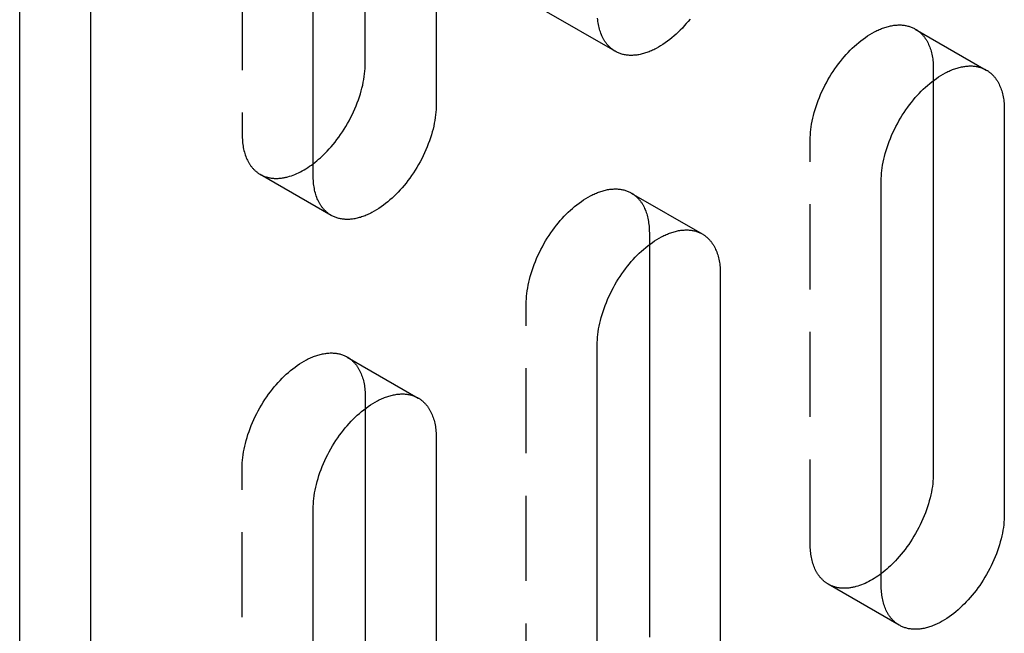
# Model space of a CAD drawing. Units: millimetres. Extents: x 1195 to 1728, y -223 to -103.
# Drawn here: x 1615 to 1644, y -193 to -175 of the extents above; entities that cross this region are included whole.
import ezdxf

# ---------------------------------------------------------------- set-up
doc = ezdxf.new("R2010")
doc.units = ezdxf.units.MM
doc.header["$LTSCALE"] = 0.2
doc.linetypes.add('STRICHLINIE', pattern=[19.05, 12.7, -6.35])
doc.layers.add('GIP_Hidden', color=8, linetype='STRICHLINIE')
doc.layers.add('GIP_Visible', color=7, linetype='Continuous')

# ---------------------------------------------------------------- blocks, each defined once
blk = doc.blocks.new('VECO-A-L3-85-120_LL_Iso')
at = {"layer": 'GIP_Hidden'}
for points in [[(6.647, 56.828), (6.647, 44.744)], [(17.795, 47.23), (15.673, 48.454)], [(23.62, 44.582), (23.621, 44.657), (23.625, 44.734), (23.63, 44.812), (23.638, 44.893), (23.649, 44.975), (23.662, 45.058), (23.678, 45.143), (23.696, 45.229), (23.716, 45.316), (23.74, 45.404), (23.765, 45.493), (23.793, 45.582), (23.824, 45.672), (23.857, 45.761), (23.892, 45.851), (23.93, 45.941), (23.97, 46.03), (24.012, 46.118), (24.056, 46.206), (24.101, 46.292), (24.149, 46.378), (24.198, 46.462), (24.249, 46.544), (24.301, 46.625), (24.355, 46.705), (24.41, 46.782), (24.466, 46.857), (24.522, 46.93), (24.58, 47.001), (24.638, 47.069), (24.696, 47.135), (24.755, 47.199), (24.815, 47.26), (24.876, 47.321), (24.938, 47.379), (25.002, 47.436), (25.067, 47.491), (25.132, 47.545), (25.199, 47.595), (25.266, 47.644), (25.334, 47.69), (25.403, 47.734), (25.472, 47.774), (25.541, 47.812), (25.576, 47.83), (25.61, 47.847), (25.645, 47.863), (25.68, 47.879), (25.714, 47.894), (25.749, 47.907), (25.783, 47.921), (25.817, 47.933), (25.851, 47.944), (25.885, 47.955), (25.919, 47.965), (25.953, 47.974), (25.986, 47.982), (26.019, 47.989), (26.052, 47.996), (26.085, 48.001), (26.117, 48.006), (26.15, 48.01), (26.181, 48.013), (26.213, 48.015), (26.244, 48.017), (26.275, 48.017), (26.306, 48.017), (26.336, 48.016), (26.365, 48.014), (26.395, 48.011), (26.424, 48.008), (26.452, 48.003), (26.48, 47.998), (26.508, 47.993), (26.535, 47.986), (26.562, 47.979), (26.588, 47.971), (26.614, 47.962), (26.639, 47.953), (26.664, 47.942), (26.689, 47.932), (26.712, 47.92), (26.736, 47.908), (26.759, 47.895)], [(26.759, 47.895), (28.88, 46.671)], [(26.759, 47.895), (26.774, 47.886), (26.789, 47.877), (26.804, 47.867), (26.819, 47.857), (26.834, 47.846), (26.849, 47.835), (26.863, 47.824), (26.878, 47.813), (26.892, 47.801), (26.906, 47.788), (26.92, 47.776), (26.933, 47.763), (26.946, 47.75), (26.96, 47.736), (26.972, 47.722), (26.985, 47.708), (26.998, 47.693), (27.01, 47.678), (27.022, 47.663), (27.034, 47.648), (27.045, 47.632), (27.057, 47.616), (27.068, 47.599), (27.079, 47.582), (27.09, 47.565), (27.1, 47.548), (27.11, 47.53), (27.12, 47.512), (27.139, 47.475), (27.157, 47.437), (27.174, 47.398), (27.19, 47.357), (27.205, 47.316), (27.218, 47.274), (27.231, 47.23), (27.243, 47.186), (27.253, 47.141), (27.262, 47.095), (27.271, 47.049), (27.278, 47.001), (27.284, 46.953), (27.288, 46.905), (27.292, 46.856), (27.295, 46.806), (27.296, 46.756), (27.297, 46.705)], [(27.297, 46.705), (27.297, 46.353)], [(6.647, 44.744), (6.647, 44.693), (6.649, 44.643), (6.652, 44.594), (6.655, 44.544), (6.66, 44.496), (6.666, 44.448), (6.673, 44.4), (6.681, 44.354), (6.691, 44.308), (6.701, 44.263), (6.713, 44.219), (6.725, 44.176), (6.739, 44.133), (6.754, 44.092), (6.77, 44.052), (6.787, 44.012), (6.805, 43.974), (6.824, 43.937), (6.834, 43.919), (6.844, 43.902), (6.854, 43.884), (6.865, 43.867), (6.876, 43.85), (6.887, 43.834), (6.898, 43.817), (6.91, 43.802), (6.922, 43.786), (6.934, 43.771), (6.946, 43.756), (6.959, 43.741), (6.971, 43.727), (6.984, 43.713), (6.997, 43.699), (7.011, 43.686), (7.024, 43.673), (7.038, 43.661), (7.052, 43.648), (7.066, 43.637), (7.08, 43.625), (7.095, 43.614), (7.11, 43.603), (7.124, 43.592), (7.139, 43.582), (7.154, 43.572), (7.17, 43.563), (7.185, 43.554)], [(23.62, 32.498), (23.62, 44.582)], [(7.185, 43.554), (7.203, 43.544), (7.222, 43.534), (7.24, 43.525), (7.259, 43.516), (7.279, 43.507), (7.298, 43.499), (7.318, 43.491), (7.338, 43.484), (7.359, 43.477), (7.38, 43.471), (7.401, 43.465), (7.422, 43.46), (7.444, 43.455), (7.466, 43.45), (7.488, 43.446), (7.511, 43.443), (7.533, 43.44), (7.557, 43.437), (7.58, 43.435), (7.603, 43.434), (7.627, 43.433), (7.651, 43.432), (7.675, 43.432), (7.7, 43.433), (7.725, 43.434), (7.75, 43.435), (7.775, 43.437), (7.8, 43.44), (7.825, 43.443), (7.851, 43.447), (7.877, 43.451), (7.903, 43.456), (7.929, 43.461), (7.955, 43.467), (7.982, 43.473), (8.008, 43.48), (8.062, 43.495), (8.116, 43.513), (8.17, 43.532), (8.225, 43.554), (8.279, 43.577), (8.334, 43.602), (8.389, 43.63), (8.444, 43.659), (8.499, 43.69), (8.553, 43.723), (8.607, 43.758), (8.661, 43.794), (8.715, 43.832), (8.768, 43.871)], [(9.307, 42.329), (7.185, 43.554)], [(15.135, 39.683), (15.136, 39.758), (15.139, 39.835), (15.145, 39.913), (15.153, 39.994), (15.164, 40.076), (15.177, 40.159), (15.192, 40.244), (15.21, 40.33), (15.231, 40.417), (15.254, 40.505), (15.28, 40.594), (15.308, 40.683), (15.339, 40.773), (15.372, 40.862), (15.407, 40.952), (15.445, 41.042), (15.484, 41.131), (15.526, 41.219), (15.57, 41.307), (15.616, 41.393), (15.664, 41.479), (15.713, 41.563), (15.764, 41.646), (15.816, 41.726), (15.87, 41.806), (15.925, 41.883), (15.98, 41.958), (16.037, 42.031), (16.094, 42.102), (16.152, 42.17), (16.211, 42.236), (16.27, 42.3), (16.329, 42.361), (16.39, 42.422), (16.453, 42.48), (16.516, 42.537), (16.581, 42.592), (16.647, 42.646), (16.714, 42.696), (16.781, 42.745), (16.849, 42.791), (16.918, 42.835), (16.987, 42.875), (17.056, 42.913), (17.09, 42.931), (17.125, 42.948), (17.16, 42.964), (17.194, 42.98), (17.229, 42.995), (17.263, 43.008), (17.298, 43.022), (17.332, 43.034), (17.366, 43.045), (17.4, 43.056), (17.434, 43.066), (17.467, 43.075), (17.501, 43.083), (17.534, 43.09), (17.567, 43.097), (17.6, 43.102), (17.632, 43.107), (17.664, 43.111), (17.696, 43.114), (17.728, 43.116), (17.759, 43.118), (17.79, 43.118), (17.82, 43.118), (17.85, 43.117), (17.88, 43.115), (17.91, 43.112), (17.938, 43.109), (17.967, 43.104), (17.995, 43.099), (18.023, 43.094), (18.05, 43.087), (18.077, 43.08), (18.103, 43.072), (18.129, 43.063), (18.154, 43.054), (18.179, 43.043), (18.203, 43.033), (18.227, 43.021), (18.25, 43.009), (18.273, 42.996)], [(18.273, 42.996), (20.395, 41.772)], [(18.273, 42.996), (18.289, 42.987), (18.304, 42.978), (18.319, 42.968), (18.334, 42.958), (18.349, 42.947), (18.364, 42.936), (18.378, 42.925), (18.392, 42.914), (18.407, 42.902), (18.421, 42.889), (18.434, 42.877), (18.448, 42.864), (18.461, 42.851), (18.474, 42.837), (18.487, 42.823), (18.5, 42.809), (18.512, 42.794), (18.525, 42.779), (18.537, 42.764), (18.549, 42.749), (18.56, 42.733), (18.572, 42.717), (18.583, 42.7), (18.594, 42.683), (18.604, 42.666), (18.615, 42.649), (18.625, 42.631), (18.635, 42.613), (18.654, 42.576), (18.672, 42.538), (18.689, 42.499), (18.705, 42.458), (18.719, 42.417), (18.733, 42.375), (18.746, 42.331), (18.757, 42.287), (18.768, 42.242), (18.777, 42.196), (18.785, 42.15), (18.792, 42.102), (18.798, 42.054), (18.803, 42.006), (18.807, 41.957), (18.81, 41.907), (18.811, 41.857), (18.812, 41.806)], [(18.812, 41.806), (18.812, 41.454)], [(15.135, 27.599), (15.135, 39.683)], [(6.647, 34.783), (6.648, 34.857), (6.651, 34.934), (6.657, 35.013), (6.665, 35.093), (6.676, 35.175), (6.689, 35.259), (6.704, 35.343), (6.723, 35.429), (6.743, 35.517), (6.766, 35.605), (6.792, 35.693), (6.82, 35.783), (6.851, 35.872), (6.884, 35.962), (6.919, 36.052), (6.957, 36.141), (6.996, 36.23), (7.038, 36.319), (7.082, 36.406), (7.128, 36.493), (7.176, 36.578), (7.225, 36.662), (7.276, 36.745), (7.328, 36.826), (7.382, 36.905), (7.437, 36.982), (7.492, 37.058), (7.549, 37.131), (7.606, 37.201), (7.664, 37.27), (7.723, 37.336), (7.782, 37.399), (7.841, 37.461), (7.903, 37.521), (7.965, 37.58), (8.029, 37.637), (8.093, 37.692), (8.159, 37.745), (8.226, 37.796), (8.293, 37.845), (8.361, 37.891), (8.43, 37.934), (8.499, 37.975), (8.568, 38.013), (8.603, 38.03), (8.637, 38.048), (8.672, 38.064), (8.706, 38.079), (8.741, 38.094), (8.775, 38.108), (8.81, 38.121), (8.844, 38.133), (8.878, 38.145), (8.912, 38.155), (8.946, 38.165), (8.979, 38.174), (9.013, 38.182), (9.046, 38.19), (9.079, 38.196), (9.112, 38.202), (9.144, 38.206), (9.176, 38.21), (9.208, 38.213), (9.24, 38.216), (9.271, 38.217), (9.302, 38.218), (9.332, 38.217), (9.362, 38.216), (9.392, 38.214), (9.422, 38.212), (9.451, 38.208), (9.479, 38.204), (9.507, 38.199), (9.535, 38.193), (9.562, 38.187), (9.589, 38.179), (9.615, 38.171), (9.641, 38.163), (9.666, 38.153), (9.691, 38.143), (9.715, 38.132), (9.739, 38.121), (9.762, 38.109), (9.785, 38.096)], [(9.785, 38.096), (11.907, 36.871)], [(9.785, 38.096), (9.801, 38.087), (9.816, 38.077), (9.831, 38.067), (9.846, 38.057), (9.861, 38.047), (9.876, 38.036), (9.89, 38.025), (9.905, 38.013), (9.919, 38.001), (9.933, 37.989), (9.946, 37.976), (9.96, 37.963), (9.973, 37.95), (9.986, 37.937), (9.999, 37.923), (10.012, 37.908), (10.024, 37.894), (10.037, 37.879), (10.049, 37.864), (10.061, 37.848), (10.072, 37.832), (10.084, 37.816), (10.095, 37.8), (10.106, 37.783), (10.116, 37.766), (10.127, 37.748), (10.137, 37.73), (10.147, 37.712), (10.166, 37.675), (10.184, 37.637), (10.201, 37.598), (10.217, 37.558), (10.232, 37.516), (10.245, 37.474), (10.258, 37.431), (10.269, 37.387), (10.28, 37.342), (10.289, 37.296), (10.297, 37.249), (10.304, 37.202), (10.31, 37.154), (10.315, 37.105), (10.319, 37.056), (10.322, 37.006), (10.323, 36.956), (10.324, 36.906)], [(10.324, 36.906), (10.324, 36.554)], [(6.647, 22.699), (6.647, 34.783)], [(24.159, 31.308), (24.143, 31.317), (24.128, 31.327), (24.113, 31.336), (24.098, 31.347), (24.083, 31.357), (24.068, 31.368), (24.054, 31.379), (24.039, 31.391), (24.025, 31.403), (24.011, 31.415), (23.997, 31.427), (23.984, 31.44), (23.971, 31.454), (23.957, 31.467), (23.945, 31.481), (23.932, 31.495), (23.919, 31.51), (23.907, 31.525), (23.895, 31.54), (23.883, 31.556), (23.872, 31.572), (23.86, 31.588), (23.849, 31.604), (23.838, 31.621), (23.828, 31.638), (23.817, 31.656), (23.807, 31.673), (23.797, 31.691), (23.778, 31.728), (23.76, 31.767), (23.743, 31.806), (23.727, 31.846), (23.712, 31.887), (23.699, 31.93), (23.686, 31.973), (23.674, 32.017), (23.664, 32.062), (23.655, 32.108), (23.646, 32.155), (23.639, 32.202), (23.633, 32.25), (23.629, 32.298), (23.625, 32.348), (23.622, 32.397), (23.621, 32.448), (23.62, 32.498)], [(25.747, 31.63), (25.694, 31.59), (25.64, 31.552), (25.586, 31.515), (25.532, 31.481), (25.477, 31.447), (25.422, 31.416), (25.367, 31.386), (25.312, 31.359), (25.257, 31.333), (25.202, 31.309), (25.147, 31.288), (25.093, 31.268), (25.039, 31.25), (24.985, 31.235), (24.958, 31.228), (24.932, 31.222), (24.905, 31.216), (24.879, 31.21), (24.853, 31.205), (24.827, 31.201), (24.801, 31.197), (24.776, 31.194), (24.75, 31.192), (24.725, 31.189), (24.7, 31.188), (24.675, 31.187), (24.651, 31.186), (24.626, 31.186), (24.602, 31.187), (24.578, 31.188), (24.555, 31.189), (24.531, 31.191), (24.508, 31.194), (24.485, 31.197), (24.463, 31.2), (24.44, 31.204), (24.418, 31.209), (24.396, 31.214), (24.375, 31.219), (24.354, 31.225), (24.333, 31.231), (24.312, 31.238), (24.292, 31.245), (24.272, 31.253), (24.252, 31.261), (24.233, 31.27), (24.214, 31.279), (24.195, 31.288), (24.177, 31.298), (24.159, 31.308)], [(26.28, 30.083), (24.159, 31.308)]]:
    blk.add_lwpolyline(points, dxfattribs=at)
at = {"layer": 'GIP_Visible'}
for points in [[(0, 1.225), (0, 70.627)], [(2.121, 0), (2.121, 69.402)], [(10.324, 46.867), (10.324, 58.604)], [(12.445, 57.726), (12.445, 45.642)], [(8.768, 43.519), (8.768, 55.603)], [(20.031, 48.195), (19.973, 48.124), (19.915, 48.056), (19.857, 47.99), (19.798, 47.926), (19.738, 47.865), (19.677, 47.804), (19.615, 47.746), (19.551, 47.689), (19.487, 47.633), (19.421, 47.58), (19.354, 47.529), (19.287, 47.481), (19.219, 47.435), (19.15, 47.391), (19.081, 47.351), (19.012, 47.313), (18.977, 47.295), (18.943, 47.278), (18.908, 47.262), (18.873, 47.246), (18.839, 47.231), (18.804, 47.217), (18.77, 47.204), (18.736, 47.192), (18.702, 47.181), (18.668, 47.17), (18.634, 47.16), (18.6, 47.151), (18.567, 47.143), (18.534, 47.136), (18.501, 47.129), (18.468, 47.124), (18.436, 47.119), (18.403, 47.115), (18.372, 47.112), (18.34, 47.11), (18.309, 47.108), (18.278, 47.108), (18.247, 47.108), (18.217, 47.109), (18.188, 47.111), (18.158, 47.114), (18.129, 47.117), (18.101, 47.121), (18.073, 47.126), (18.045, 47.132), (18.018, 47.139), (17.991, 47.146), (17.965, 47.154), (17.939, 47.163), (17.914, 47.172), (17.889, 47.182), (17.865, 47.193), (17.841, 47.205), (17.817, 47.217), (17.795, 47.23)], [(17.795, 47.23), (17.779, 47.239), (17.764, 47.248), (17.749, 47.258), (17.734, 47.268), (17.719, 47.279), (17.704, 47.29), (17.69, 47.301), (17.675, 47.312), (17.661, 47.324), (17.647, 47.337), (17.634, 47.349), (17.62, 47.362), (17.607, 47.375), (17.594, 47.389), (17.581, 47.403), (17.568, 47.417), (17.555, 47.432), (17.543, 47.447), (17.531, 47.462), (17.519, 47.477), (17.508, 47.493), (17.496, 47.509), (17.485, 47.526), (17.474, 47.543), (17.464, 47.56), (17.453, 47.577), (17.443, 47.595), (17.433, 47.613), (17.414, 47.65), (17.396, 47.688), (17.379, 47.727), (17.363, 47.768), (17.348, 47.809), (17.335, 47.851), (17.322, 47.895), (17.31, 47.939), (17.3, 47.984), (17.291, 48.03), (17.283, 48.076), (17.275, 48.124), (17.269, 48.172), (17.265, 48.22)], [(8.768, 43.871), (8.823, 43.914), (8.878, 43.958), (8.932, 44.004), (8.985, 44.051), (9.037, 44.099), (9.089, 44.149), (9.139, 44.199), (9.189, 44.25), (9.248, 44.314), (9.306, 44.38), (9.364, 44.448), (9.422, 44.519), (9.478, 44.592), (9.534, 44.667), (9.589, 44.745), (9.642, 44.824), (9.695, 44.905), (9.745, 44.987), (9.795, 45.071), (9.842, 45.157), (9.888, 45.244), (9.932, 45.331), (9.974, 45.42), (10.014, 45.509), (10.052, 45.598), (10.087, 45.688), (10.12, 45.778), (10.15, 45.867), (10.179, 45.956), (10.204, 46.045), (10.227, 46.133), (10.248, 46.22), (10.266, 46.306), (10.282, 46.391), (10.295, 46.475), (10.305, 46.557), (10.313, 46.637), (10.319, 46.715), (10.323, 46.792), (10.324, 46.867)], [(25.741, 43.358), (25.742, 43.432), (25.746, 43.509), (25.752, 43.587), (25.76, 43.668), (25.77, 43.75), (25.783, 43.833), (25.799, 43.918), (25.817, 44.004), (25.838, 44.091), (25.861, 44.179), (25.886, 44.268), (25.915, 44.357), (25.945, 44.447), (25.978, 44.537), (26.014, 44.626), (26.051, 44.716), (26.091, 44.805), (26.133, 44.893), (26.177, 44.981), (26.223, 45.068), (26.27, 45.153), (26.32, 45.237), (26.371, 45.32), (26.423, 45.401), (26.476, 45.48), (26.531, 45.557), (26.587, 45.632), (26.644, 45.705), (26.701, 45.776), (26.759, 45.845), (26.817, 45.911), (26.876, 45.974), (26.936, 46.036), (26.997, 46.096), (27.059, 46.155), (27.123, 46.212), (27.188, 46.267), (27.254, 46.32), (27.32, 46.371), (27.388, 46.419), (27.456, 46.465), (27.524, 46.509), (27.593, 46.55), (27.662, 46.587), (27.697, 46.605), (27.732, 46.622), (27.766, 46.639), (27.801, 46.654), (27.835, 46.669), (27.87, 46.683), (27.904, 46.696), (27.938, 46.708), (27.973, 46.72), (28.007, 46.73), (28.04, 46.74), (28.074, 46.749), (28.107, 46.757), (28.141, 46.764), (28.174, 46.771), (28.206, 46.776), (28.239, 46.781), (28.271, 46.785), (28.303, 46.788), (28.334, 46.79), (28.366, 46.792), (28.396, 46.792), (28.427, 46.792), (28.457, 46.791), (28.487, 46.789), (28.516, 46.786), (28.545, 46.783), (28.574, 46.779), (28.602, 46.774), (28.629, 46.768), (28.657, 46.761), (28.683, 46.754), (28.71, 46.746), (28.735, 46.737), (28.761, 46.728), (28.785, 46.718), (28.81, 46.707), (28.834, 46.695), (28.857, 46.683), (28.88, 46.671)], [(28.88, 46.671), (28.895, 46.661), (28.911, 46.652), (28.926, 46.642), (28.941, 46.632), (28.956, 46.621), (28.97, 46.611), (28.985, 46.599), (28.999, 46.588), (29.013, 46.576), (29.027, 46.564), (29.041, 46.551), (29.054, 46.538), (29.068, 46.525), (29.081, 46.511), (29.094, 46.497), (29.107, 46.483), (29.119, 46.469), (29.131, 46.454), (29.143, 46.438), (29.155, 46.423), (29.167, 46.407), (29.178, 46.391), (29.189, 46.374), (29.2, 46.357), (29.211, 46.34), (29.221, 46.323), (29.231, 46.305), (29.241, 46.287), (29.26, 46.25), (29.278, 46.212), (29.295, 46.173), (29.311, 46.132), (29.326, 46.091), (29.34, 46.049), (29.352, 46.006), (29.364, 45.961), (29.374, 45.916), (29.384, 45.871), (29.392, 45.824), (29.399, 45.777), (29.405, 45.729), (29.41, 45.68), (29.414, 45.631), (29.416, 45.581), (29.418, 45.531), (29.418, 45.48)], [(27.297, 46.353), (27.297, 34.621)], [(12.445, 45.642), (12.444, 45.567), (12.441, 45.491), (12.435, 45.412), (12.427, 45.332), (12.416, 45.25), (12.403, 45.166), (12.387, 45.082), (12.369, 44.995), (12.349, 44.908), (12.326, 44.82), (12.3, 44.732), (12.272, 44.642), (12.241, 44.553), (12.208, 44.463), (12.173, 44.373), (12.135, 44.284), (12.095, 44.195), (12.054, 44.106), (12.01, 44.019), (11.964, 43.932), (11.916, 43.847), (11.867, 43.763), (11.816, 43.68), (11.764, 43.599), (11.71, 43.52), (11.655, 43.443), (11.6, 43.367), (11.543, 43.294), (11.486, 43.224), (11.427, 43.155), (11.369, 43.089), (11.31, 43.026), (11.25, 42.964), (11.189, 42.904), (11.127, 42.845), (11.063, 42.788), (10.999, 42.733), (10.933, 42.68), (10.866, 42.629), (10.799, 42.58), (10.731, 42.534), (10.662, 42.491), (10.593, 42.45), (10.524, 42.412), (10.489, 42.394), (10.455, 42.377), (10.42, 42.361), (10.386, 42.346), (10.351, 42.331), (10.317, 42.317), (10.282, 42.304), (10.248, 42.292), (10.214, 42.28), (10.18, 42.269), (10.146, 42.26), (10.112, 42.251), (10.079, 42.243), (10.046, 42.235), (10.013, 42.229), (9.98, 42.223), (9.948, 42.218), (9.916, 42.215), (9.884, 42.211), (9.852, 42.209), (9.821, 42.208), (9.79, 42.207), (9.76, 42.208), (9.729, 42.209), (9.7, 42.21), (9.67, 42.213), (9.641, 42.217), (9.613, 42.221), (9.585, 42.226), (9.557, 42.232), (9.53, 42.238), (9.503, 42.246), (9.477, 42.254), (9.451, 42.262), (9.426, 42.272), (9.401, 42.282), (9.377, 42.293), (9.353, 42.304), (9.329, 42.316), (9.307, 42.329)], [(29.418, 45.48), (29.418, 33.396)], [(9.307, 42.329), (9.291, 42.338), (9.276, 42.348), (9.261, 42.358), (9.246, 42.368), (9.231, 42.378), (9.216, 42.389), (9.202, 42.4), (9.187, 42.412), (9.173, 42.424), (9.159, 42.436), (9.146, 42.449), (9.132, 42.461), (9.119, 42.475), (9.106, 42.488), (9.093, 42.502), (9.08, 42.516), (9.067, 42.531), (9.055, 42.546), (9.043, 42.561), (9.031, 42.577), (9.02, 42.593), (9.008, 42.609), (8.997, 42.625), (8.986, 42.642), (8.976, 42.659), (8.965, 42.677), (8.955, 42.695), (8.945, 42.713), (8.926, 42.75), (8.908, 42.788), (8.891, 42.827), (8.875, 42.867), (8.86, 42.908), (8.847, 42.951), (8.834, 42.994), (8.822, 43.038), (8.812, 43.083), (8.803, 43.129), (8.795, 43.176), (8.788, 43.223), (8.782, 43.271), (8.777, 43.32), (8.773, 43.369), (8.77, 43.419), (8.769, 43.469), (8.768, 43.519)], [(25.741, 31.273), (25.741, 43.358)], [(17.256, 38.459), (17.257, 38.533), (17.261, 38.61), (17.266, 38.689), (17.274, 38.769), (17.285, 38.851), (17.298, 38.934), (17.314, 39.019), (17.332, 39.105), (17.352, 39.192), (17.376, 39.28), (17.401, 39.369), (17.429, 39.458), (17.46, 39.548), (17.493, 39.638), (17.528, 39.727), (17.566, 39.817), (17.606, 39.906), (17.648, 39.994), (17.692, 40.082), (17.737, 40.169), (17.785, 40.254), (17.834, 40.338), (17.885, 40.421), (17.938, 40.502), (17.991, 40.581), (18.046, 40.658), (18.102, 40.733), (18.158, 40.806), (18.216, 40.877), (18.274, 40.946), (18.332, 41.012), (18.391, 41.075), (18.451, 41.137), (18.512, 41.197), (18.574, 41.256), (18.638, 41.313), (18.703, 41.368), (18.768, 41.421), (18.835, 41.472), (18.902, 41.52), (18.97, 41.566), (19.039, 41.61), (19.108, 41.651), (19.177, 41.688), (19.212, 41.706), (19.246, 41.723), (19.281, 41.74), (19.316, 41.755), (19.35, 41.77), (19.385, 41.784), (19.419, 41.797), (19.453, 41.809), (19.487, 41.821), (19.521, 41.831), (19.555, 41.841), (19.589, 41.85), (19.622, 41.858), (19.655, 41.865), (19.688, 41.872), (19.721, 41.878), (19.753, 41.882), (19.786, 41.886), (19.818, 41.889), (19.849, 41.891), (19.88, 41.893), (19.911, 41.893), (19.942, 41.893), (19.972, 41.892), (20.002, 41.89), (20.031, 41.888), (20.06, 41.884), (20.088, 41.88), (20.116, 41.875), (20.144, 41.869), (20.171, 41.862), (20.198, 41.855), (20.224, 41.847), (20.25, 41.838), (20.275, 41.829), (20.3, 41.819), (20.325, 41.808), (20.348, 41.796), (20.372, 41.784), (20.395, 41.772)], [(20.395, 41.772), (20.41, 41.762), (20.425, 41.753), (20.44, 41.743), (20.455, 41.733), (20.47, 41.722), (20.485, 41.712), (20.499, 41.7), (20.514, 41.689), (20.528, 41.677), (20.542, 41.665), (20.556, 41.652), (20.569, 41.639), (20.582, 41.626), (20.596, 41.612), (20.609, 41.598), (20.621, 41.584), (20.634, 41.57), (20.646, 41.555), (20.658, 41.539), (20.67, 41.524), (20.682, 41.508), (20.693, 41.492), (20.704, 41.475), (20.715, 41.458), (20.726, 41.441), (20.736, 41.424), (20.746, 41.406), (20.756, 41.388), (20.775, 41.351), (20.793, 41.313), (20.81, 41.274), (20.826, 41.234), (20.841, 41.192), (20.854, 41.15), (20.867, 41.107), (20.879, 41.062), (20.889, 41.017), (20.898, 40.972), (20.907, 40.925), (20.914, 40.878), (20.92, 40.83), (20.924, 40.781), (20.928, 40.732), (20.931, 40.682), (20.932, 40.632), (20.933, 40.581)], [(18.812, 41.454), (18.812, 29.722)], [(20.933, 40.581), (20.933, 28.497)], [(17.256, 26.374), (17.256, 38.459)], [(8.768, 33.558), (8.769, 33.633), (8.773, 33.709), (8.778, 33.788), (8.787, 33.868), (8.797, 33.95), (8.81, 34.034), (8.826, 34.119), (8.844, 34.205), (8.864, 34.292), (8.888, 34.38), (8.913, 34.469), (8.941, 34.558), (8.972, 34.647), (9.005, 34.737), (9.04, 34.827), (9.078, 34.916), (9.118, 35.005), (9.16, 35.094), (9.204, 35.181), (9.249, 35.268), (9.297, 35.354), (9.346, 35.438), (9.397, 35.52), (9.45, 35.601), (9.503, 35.68), (9.558, 35.758), (9.614, 35.833), (9.67, 35.906), (9.728, 35.977), (9.786, 36.045), (9.844, 36.111), (9.903, 36.175), (9.963, 36.236), (10.024, 36.296), (10.086, 36.355), (10.15, 36.412), (10.215, 36.467), (10.28, 36.52), (10.347, 36.571), (10.414, 36.62), (10.483, 36.666), (10.551, 36.709), (10.62, 36.75), (10.689, 36.788), (10.724, 36.806), (10.759, 36.823), (10.793, 36.839), (10.828, 36.855), (10.862, 36.869), (10.897, 36.883), (10.931, 36.896), (10.965, 36.909), (10.999, 36.92), (11.033, 36.931), (11.067, 36.941), (11.101, 36.95), (11.134, 36.958), (11.167, 36.965), (11.2, 36.971), (11.233, 36.977), (11.266, 36.982), (11.298, 36.986), (11.33, 36.989), (11.361, 36.991), (11.392, 36.992), (11.423, 36.993), (11.454, 36.993), (11.484, 36.992), (11.514, 36.99), (11.543, 36.987), (11.572, 36.984), (11.6, 36.979), (11.628, 36.974), (11.656, 36.968), (11.683, 36.962), (11.71, 36.955), (11.736, 36.947), (11.762, 36.938), (11.787, 36.928), (11.812, 36.918), (11.837, 36.907), (11.86, 36.896), (11.884, 36.884), (11.907, 36.871)], [(11.907, 36.871), (11.922, 36.862), (11.937, 36.852), (11.953, 36.843), (11.968, 36.832), (11.982, 36.822), (11.997, 36.811), (12.012, 36.8), (12.026, 36.788), (12.04, 36.776), (12.054, 36.764), (12.068, 36.752), (12.081, 36.739), (12.095, 36.725), (12.108, 36.712), (12.121, 36.698), (12.133, 36.684), (12.146, 36.669), (12.158, 36.654), (12.17, 36.639), (12.182, 36.623), (12.194, 36.607), (12.205, 36.591), (12.216, 36.575), (12.227, 36.558), (12.238, 36.541), (12.248, 36.523), (12.258, 36.506), (12.268, 36.488), (12.287, 36.451), (12.305, 36.412), (12.322, 36.373), (12.338, 36.333), (12.353, 36.292), (12.367, 36.249), (12.379, 36.206), (12.391, 36.162), (12.401, 36.117), (12.41, 36.071), (12.419, 36.024), (12.426, 35.977), (12.432, 35.929), (12.437, 35.881), (12.44, 35.831), (12.443, 35.782), (12.445, 35.731), (12.445, 35.681)], [(10.324, 36.554), (10.324, 24.821)], [(12.445, 35.681), (12.445, 23.597)], [(27.297, 34.621), (27.296, 34.546), (27.292, 34.47), (27.287, 34.391), (27.279, 34.311), (27.268, 34.229), (27.255, 34.145), (27.239, 34.06), (27.221, 33.974), (27.201, 33.887), (27.177, 33.799), (27.152, 33.71), (27.124, 33.621), (27.093, 33.532), (27.06, 33.442), (27.025, 33.352), (26.987, 33.263), (26.947, 33.174), (26.905, 33.085), (26.861, 32.998), (26.816, 32.911), (26.768, 32.825), (26.719, 32.741), (26.668, 32.659), (26.616, 32.578), (26.562, 32.499), (26.507, 32.421), (26.451, 32.346), (26.395, 32.273), (26.337, 32.202), (26.279, 32.134), (26.221, 32.068), (26.162, 32.004), (26.113, 31.954), (26.063, 31.904), (26.013, 31.855), (25.961, 31.808), (25.909, 31.761), (25.855, 31.716), (25.802, 31.672), (25.747, 31.63)], [(8.768, 21.474), (8.768, 33.558)], [(29.418, 33.396), (29.417, 33.322), (29.414, 33.245), (29.408, 33.166), (29.4, 33.086), (29.389, 33.004), (29.376, 32.92), (29.361, 32.836), (29.343, 32.75), (29.322, 32.662), (29.299, 32.574), (29.273, 32.486), (29.245, 32.396), (29.214, 32.307), (29.181, 32.217), (29.146, 32.127), (29.108, 32.038), (29.069, 31.949), (29.027, 31.86), (28.983, 31.773), (28.937, 31.686), (28.889, 31.601), (28.84, 31.517), (28.789, 31.434), (28.737, 31.353), (28.683, 31.274), (28.629, 31.197), (28.573, 31.121), (28.516, 31.048), (28.459, 30.978), (28.401, 30.909), (28.342, 30.843), (28.283, 30.78), (28.224, 30.718), (28.163, 30.658), (28.1, 30.599), (28.037, 30.542), (27.972, 30.487), (27.906, 30.434), (27.839, 30.383), (27.772, 30.334), (27.704, 30.288), (27.635, 30.245), (27.566, 30.204), (27.497, 30.166), (27.463, 30.149), (27.428, 30.131), (27.393, 30.115), (27.359, 30.1), (27.324, 30.085), (27.29, 30.071), (27.255, 30.058), (27.221, 30.046), (27.187, 30.034), (27.153, 30.024), (27.119, 30.014), (27.086, 30.005), (27.052, 29.997), (27.019, 29.989), (26.986, 29.983), (26.953, 29.977), (26.921, 29.973), (26.889, 29.969), (26.857, 29.966), (26.825, 29.963), (26.794, 29.962), (26.763, 29.961), (26.733, 29.962), (26.703, 29.963), (26.673, 29.965), (26.644, 29.967), (26.615, 29.971), (26.586, 29.975), (26.558, 29.98), (26.53, 29.986), (26.503, 29.992), (26.476, 30), (26.45, 30.008), (26.424, 30.016), (26.399, 30.026), (26.374, 30.036), (26.35, 30.047), (26.326, 30.058), (26.303, 30.07), (26.28, 30.083)], [(26.28, 30.083), (26.264, 30.092), (26.249, 30.102), (26.234, 30.112), (26.219, 30.122), (26.204, 30.132), (26.189, 30.143), (26.175, 30.154), (26.161, 30.166), (26.146, 30.178), (26.133, 30.19), (26.119, 30.203), (26.105, 30.216), (26.092, 30.229), (26.079, 30.242), (26.066, 30.256), (26.053, 30.271), (26.041, 30.285), (26.028, 30.3), (26.016, 30.315), (26.004, 30.331), (25.993, 30.347), (25.981, 30.363), (25.97, 30.379), (25.959, 30.396), (25.949, 30.413), (25.938, 30.431), (25.928, 30.449), (25.918, 30.467), (25.899, 30.504), (25.881, 30.542), (25.864, 30.581), (25.848, 30.621), (25.834, 30.663), (25.82, 30.705), (25.807, 30.748), (25.796, 30.792), (25.785, 30.837), (25.776, 30.883), (25.768, 30.93), (25.761, 30.977), (25.755, 31.025), (25.75, 31.074), (25.746, 31.123), (25.743, 31.173), (25.742, 31.223), (25.741, 31.273)]]:
    blk.add_lwpolyline(points, dxfattribs=at)

msp = doc.modelspace()

# ---------------------------------------------------------------- block references
msp.add_blockref('VECO-A-L3-85-120_LL_Iso', (1614.903, -222.798))

doc.saveas('drawing.dxf')
